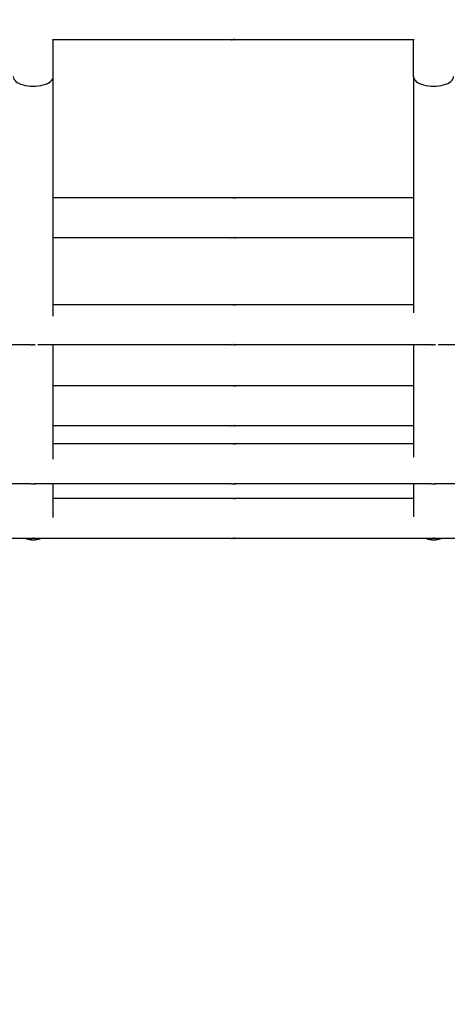
# Model space of a CAD drawing. Units: millimetres. Extents: x 221 to 18021, y 217 to 15017.
# Drawn here: x 8550 to 8656, y 7381 to 7627 of the extents above; entities that cross this region are included whole.
import ezdxf

# ---------------------------------------------------------------- set-up
doc = ezdxf.new("R2010")
doc.units = ezdxf.units.MM
for name, color, linetype in [('Widoczne (ISO)', 7, 'Continuous'), ('wymiary 100', 5, 'Continuous'), ('wymiary 100 strefy', 5, 'Continuous')]:
    doc.layers.add(name, color=color, linetype=linetype)
doc.styles.get("Standard").update_dxf_attribs({"font": 'arial.ttf'})
doc.dimstyles.new('FK_rzuty 100_m', dxfattribs={"dimscale": 100, "dimtxt": 2.5, "dimasz": 2.5, "dimexe": 1.25, "dimexo": 0.625, "dimtad": 1, "dimlfac": 0.001, "dimrnd": 0.01, "dimzin": 1, "dimdsep": 46, "dimtxsty": 'Standard', "dimblk": 'ARCHTICK', "dimcen": 2.5, "dimadec": 0, "dimazin": 0, "dimtfac": 1, "dimtmove": 0, "dimatfit": 3, "dimfxl": 1, "dimarcsym": 0})
doc.dimstyles.new('FK_rzuty 100_STREFY', dxfattribs={"dimscale": 100, "dimtxt": 4, "dimasz": 2.5, "dimexe": 1.25, "dimexo": 0.625, "dimgap": 1, "dimtad": 1, "dimdec": 1, "dimlfac": 0.001, "dimrnd": 0.01, "dimzin": 1, "dimdsep": 46, "dimtxsty": 'Standard', "dimblk": 'OBLIQUE', "dimcen": 2.5, "dimadec": 0, "dimazin": 0, "dimtfac": 1, "dimtdec": 1, "dimtmove": 0, "dimatfit": 3, "dimfxl": 1, "dimarcsym": 0})

# ---------------------------------------------------------------- blocks, each defined once
blk = doc.blocks.new('_Oblique')
at = {"color": 0, "linetype": 'ByBlock', "lineweight": -2}
blk.add_line((-0.5, -0.5), (0.5, 0.5), dxfattribs=at)
blk = doc.blocks.new('*D8')
at = {"layer": 'Defpoints', "color": 0, "transparency": 16777216}
for p in [(2477.5, 7804.22), (16546.12, 5724.74), (16546.12, 754.94)]:
    blk.add_point(p, dxfattribs=at)
at = {"layer": 'wymiary 100 strefy', "color": 0, "lineweight": -2, "transparency": 16777216}
for p, q in [((2477.5, 7741.72), (2477.5, 629.94)), ((16546.12, 5662.24), (16546.12, 629.94)), ((2477.5, 754.94), (16546.12, 754.94))]:
    blk.add_line(p, q, dxfattribs=at)
at = {"layer": 'wymiary 100 strefy', "color": 0, "lineweight": -2, "transparency": 16777216, "xscale": 250, "yscale": 250, "zscale": 250, "rotation": 180}
blk.add_blockref('_Oblique', (2477.5, 754.94), dxfattribs=at)
at = {"layer": 'wymiary 100 strefy', "color": 0, "lineweight": -2, "transparency": 16777216, "xscale": 250, "yscale": 250, "zscale": 250}
blk.add_blockref('_Oblique', (16546.12, 754.94), dxfattribs=at)
at = {"layer": 'wymiary 100 strefy', "color": 0, "transparency": 16777216, "insert": (9511.81, 1055.89), "char_height": 400, "attachment_point": 5}
blk.add_mtext('14.1 m', dxfattribs=at)
blk = doc.blocks.new('*D9')
at = {"layer": 'Defpoints', "color": 0, "transparency": 16777216}
for p in [(11526.26, 11222.33), (1213.51, 2043.23), (11526.26, 2043.23)]:
    blk.add_point(p, dxfattribs=at)
at = {"layer": 'wymiary 100 strefy', "color": 0, "lineweight": -2, "transparency": 16777216}
for p, q in [((11463.76, 11222.33), (1088.51, 11222.33)), ((1213.51, 11222.33), (1213.51, 2043.23)), ((11463.76, 2043.23), (1088.51, 2043.23))]:
    blk.add_line(p, q, dxfattribs=at)
at = {"layer": 'wymiary 100 strefy', "color": 0, "lineweight": -2, "transparency": 16777216, "xscale": 250, "yscale": 250, "zscale": 250}
for p, rotation in [((1213.51, 11222.33), 90), ((1213.51, 2043.23), 270)]:
    blk.add_blockref('_Oblique', p, dxfattribs=dict(at, rotation=rotation))
at = {"layer": 'wymiary 100 strefy', "color": 0, "transparency": 16777216, "insert": (909.28, 6632.78), "char_height": 400, "attachment_point": 5, "rotation": 90}
blk.add_mtext('9.2 m', dxfattribs=at)
blk = doc.blocks.new('_ArchTick')
at = {"color": 0, "linetype": 'ByBlock', "const_width": 0.15}
blk.add_lwpolyline([(-0.5, -0.5), (0.5, 0.5)], dxfattribs=at)
blk = doc.blocks.new('*D10')
at = {"layer": 'Defpoints', "color": 0, "transparency": 16777216}
for p in [(3456.87, 8054.72), (15409.36, 6138.93), (15409.36, 1427.02)]:
    blk.add_point(p, dxfattribs=at)
at = {"layer": 'wymiary 100', "color": 0, "lineweight": -2, "transparency": 16777216}
for p, q in [((3456.87, 7992.22), (3456.87, 1302.02)), ((15409.36, 6076.43), (15409.36, 1302.02)), ((3456.87, 1427.02), (15409.36, 1427.02))]:
    blk.add_line(p, q, dxfattribs=at)
at = {"layer": 'wymiary 100', "color": 0, "lineweight": -2, "transparency": 16777216, "xscale": 250, "yscale": 250, "zscale": 250, "rotation": 180}
blk.add_blockref('_ArchTick', (3456.87, 1427.02), dxfattribs=at)
at = {"layer": 'wymiary 100', "color": 0, "lineweight": -2, "transparency": 16777216, "xscale": 250, "yscale": 250, "zscale": 250}
blk.add_blockref('_ArchTick', (15409.36, 1427.02), dxfattribs=at)
at = {"layer": 'wymiary 100', "color": 0, "transparency": 16777216, "insert": (9433.12, 1617.16), "char_height": 250, "attachment_point": 5}
blk.add_mtext('11.95', dxfattribs=at)
blk = doc.blocks.new('*D11')
at = {"layer": 'Defpoints', "color": 0, "transparency": 16777216}
for p in [(11826.43, 9586.97), (2040.45, 3022.76), (10318.42, 3022.76)]:
    blk.add_point(p, dxfattribs=at)
at = {"layer": 'wymiary 100', "color": 0, "lineweight": -2, "transparency": 16777216}
for p, q in [((11763.93, 9586.97), (1915.45, 9586.97)), ((2040.45, 9586.97), (2040.45, 3022.76)), ((10255.92, 3022.76), (1915.45, 3022.76))]:
    blk.add_line(p, q, dxfattribs=at)
at = {"layer": 'wymiary 100', "color": 0, "lineweight": -2, "transparency": 16777216, "xscale": 250, "yscale": 250, "zscale": 250}
for p, rotation in [((2040.45, 9586.97), 90), ((2040.45, 3022.76), 270)]:
    blk.add_blockref('_ArchTick', p, dxfattribs=dict(at, rotation=rotation))
at = {"layer": 'wymiary 100', "color": 0, "transparency": 16777216, "insert": (1850.31, 6304.87), "char_height": 250, "attachment_point": 5, "rotation": 90}
blk.add_mtext('6.56', dxfattribs=at)

msp = doc.modelspace()

# ---------------------------------------------------------------- linework, layer by layer
at = {"layer": 'Widoczne (ISO)'}
for p, q in [((8557.992, 7613.114), (8557.992, 7622.427)), ((8602.504, 7622.303), (8557.992, 7622.303)), ((8648.11, 7622.303), (8603.48, 7622.303)), ((8647.992, 7613.114), (8647.992, 7622.303)), ((8557.992, 7553.188), (8557.992, 7613.114)), ((8647.992, 7613.114), (8647.992, 7554.016)), ((8602.504, 7582.816), (8557.992, 7582.816)), ((8647.992, 7582.816), (8603.48, 7582.816)), ((8602.504, 7572.816), (8557.992, 7572.816)), ((8647.992, 7572.816), (8603.48, 7572.816)), ((8602.504, 7556.077), (8557.992, 7556.077)), ((8647.992, 7556.077), (8603.48, 7556.077)), ((8552.504, 7546.077), (8503.48, 7546.077)), ((8602.504, 7546.077), (8554.134, 7546.077)), ((8557.992, 7517.493), (8557.992, 7546.077)), ((8652.504, 7546.077), (8603.48, 7546.077)), ((8647.992, 7546.077), (8647.992, 7518.005)), ((8702.504, 7546.077), (8654.134, 7546.077)), ((8602.504, 7535.837), (8557.992, 7535.837)), ((8647.992, 7535.837), (8603.48, 7535.837)), ((8602.504, 7525.837), (8557.992, 7525.837)), ((8647.992, 7525.837), (8603.48, 7525.837)), ((8602.504, 7521.314), (8557.992, 7521.314)), ((8647.992, 7521.314), (8603.48, 7521.314)), ((8552.504, 7511.314), (8503.48, 7511.314)), ((8602.504, 7511.314), (8553.48, 7511.314)), ((8557.992, 7502.938), (8557.992, 7511.314)), ((8652.504, 7511.314), (8603.48, 7511.314)), ((8647.992, 7511.314), (8647.992, 7503.047)), ((8702.504, 7511.314), (8653.48, 7511.314)), ((8602.504, 7507.692), (8557.992, 7507.692)), ((8647.992, 7507.692), (8603.48, 7507.692)), ((8552.504, 7497.692), (8503.48, 7497.692)), ((8602.504, 7497.692), (8553.48, 7497.692)), ((8652.504, 7497.692), (8603.48, 7497.692)), ((8702.504, 7497.692), (8653.48, 7497.692))]:
    msp.add_line(p, q, dxfattribs=at)
for centre, start, end in [((8552.992, 7502.331), 248.09046, 291.90954), ((8552.992, 7502.35), 248.68423, 291.31577), ((8652.992, 7502.331), 248.09046, 291.90954), ((8652.992, 7502.35), 248.68423, 291.31577)]:
    msp.add_arc(centre, 5, start, end, dxfattribs=at)
for centre in [(8552.992, 7613.114), (8652.992, 7613.114)]:
    msp.add_ellipse(centre, major_axis=(-5, 0), ratio=0.4867102, start_param=0, end_param=3.1415927, dxfattribs=at)
for points, knots in [([(8602.504, 7622.303), (8602.518, 7622.303), (8602.544, 7622.305), (8602.621, 7622.31), (8602.67, 7622.313), (8602.776, 7622.32), (8602.839, 7622.323), (8602.971, 7622.328), (8603.039, 7622.33), (8603.162, 7622.33), (8603.224, 7622.328), (8603.333, 7622.323), (8603.38, 7622.32), (8603.448, 7622.313), (8603.473, 7622.31), (8603.496, 7622.305), (8603.494, 7622.303), (8603.48, 7622.303)], [0.07539687, 0.07539687, 0.07539687, 0.07539687, 0.09424604, 0.09424604, 0.11309522, 0.11309522, 0.13194448, 0.13194448, 0.15079373, 0.15079373, 0.16964298, 0.16964298, 0.18849224, 0.18849224, 0.20734142, 0.20734142, 0.2261906, 0.2261906, 0.2261906, 0.2261906]), ([(8603.48, 7622.303), (8603.467, 7622.303), (8603.44, 7622.305), (8603.364, 7622.31), (8603.314, 7622.313), (8603.208, 7622.32), (8603.145, 7622.323), (8603.051, 7622.327), (8603.021, 7622.328), (8602.992, 7622.328)], [0.226190597, 0.226190597, 0.226190597, 0.226190597, 0.245039776, 0.245039776, 0.263888955, 0.263888955, 0.282738209, 0.282738209, 0.291021702, 0.291021702, 0.291021702, 0.291021702]), ([(8603.48, 7582.816), (8603.494, 7582.816), (8603.496, 7582.815), (8603.473, 7582.81), (8603.448, 7582.806), (8603.38, 7582.8), (8603.333, 7582.796), (8603.224, 7582.791), (8603.162, 7582.79), (8603.039, 7582.79), (8602.971, 7582.791), (8602.839, 7582.796), (8602.776, 7582.8), (8602.67, 7582.806), (8602.621, 7582.81), (8602.544, 7582.815), (8602.518, 7582.816), (8602.504, 7582.816)], [0.07539687, 0.07539687, 0.07539687, 0.07539687, 0.09424604, 0.09424604, 0.11309522, 0.11309522, 0.13194448, 0.13194448, 0.15079373, 0.15079373, 0.16964298, 0.16964298, 0.18849224, 0.18849224, 0.20734142, 0.20734142, 0.2261906, 0.2261906, 0.2261906, 0.2261906]), ([(8602.992, 7582.791), (8603.021, 7582.792), (8603.051, 7582.793), (8603.145, 7582.796), (8603.208, 7582.8), (8603.314, 7582.806), (8603.364, 7582.81), (8603.44, 7582.815), (8603.467, 7582.816), (8603.48, 7582.816)], [0.312153222, 0.312153222, 0.312153222, 0.312153222, 0.320436715, 0.320436715, 0.339285969, 0.339285969, 0.358135148, 0.358135148, 0.376984328, 0.376984328, 0.376984328, 0.376984328]), ([(8602.504, 7572.816), (8602.518, 7572.816), (8602.544, 7572.817), (8602.621, 7572.822), (8602.67, 7572.826), (8602.776, 7572.832), (8602.839, 7572.836), (8602.971, 7572.841), (8603.039, 7572.842), (8603.162, 7572.842), (8603.224, 7572.841), (8603.333, 7572.836), (8603.38, 7572.832), (8603.448, 7572.826), (8603.473, 7572.822), (8603.496, 7572.817), (8603.494, 7572.816), (8603.48, 7572.816)], [0.07539687, 0.07539687, 0.07539687, 0.07539687, 0.09424604, 0.09424604, 0.11309522, 0.11309522, 0.13194448, 0.13194448, 0.15079373, 0.15079373, 0.16964298, 0.16964298, 0.18849224, 0.18849224, 0.20734142, 0.20734142, 0.2261906, 0.2261906, 0.2261906, 0.2261906]), ([(8603.48, 7572.816), (8603.467, 7572.816), (8603.44, 7572.817), (8603.364, 7572.822), (8603.314, 7572.826), (8603.208, 7572.832), (8603.145, 7572.836), (8603.051, 7572.84), (8603.021, 7572.84), (8602.992, 7572.841)], [0.226190597, 0.226190597, 0.226190597, 0.226190597, 0.245039776, 0.245039776, 0.263888955, 0.263888955, 0.282738209, 0.282738209, 0.291021702, 0.291021702, 0.291021702, 0.291021702]), ([(8603.48, 7556.077), (8603.494, 7556.077), (8603.496, 7556.076), (8603.473, 7556.071), (8603.448, 7556.067), (8603.38, 7556.061), (8603.333, 7556.057), (8603.224, 7556.052), (8603.162, 7556.051), (8603.039, 7556.051), (8602.971, 7556.052), (8602.839, 7556.057), (8602.776, 7556.061), (8602.67, 7556.067), (8602.621, 7556.071), (8602.544, 7556.076), (8602.518, 7556.077), (8602.504, 7556.077)], [0.07539687, 0.07539687, 0.07539687, 0.07539687, 0.09424604, 0.09424604, 0.11309522, 0.11309522, 0.13194448, 0.13194448, 0.15079373, 0.15079373, 0.16964298, 0.16964298, 0.18849224, 0.18849224, 0.20734142, 0.20734142, 0.2261906, 0.2261906, 0.2261906, 0.2261906]), ([(8602.992, 7556.052), (8603.021, 7556.053), (8603.051, 7556.054), (8603.145, 7556.057), (8603.208, 7556.061), (8603.314, 7556.067), (8603.364, 7556.071), (8603.44, 7556.076), (8603.467, 7556.077), (8603.48, 7556.077)], [0.312153223, 0.312153223, 0.312153223, 0.312153223, 0.320436715, 0.320436715, 0.339285969, 0.339285969, 0.358135148, 0.358135148, 0.376984328, 0.376984328, 0.376984328, 0.376984328]), ([(8552.504, 7546.077), (8552.518, 7546.077), (8552.544, 7546.079), (8552.621, 7546.084), (8552.67, 7546.087), (8552.776, 7546.094), (8552.839, 7546.097), (8552.971, 7546.102), (8553.039, 7546.103), (8553.162, 7546.103), (8553.224, 7546.102), (8553.333, 7546.097), (8553.38, 7546.094), (8553.448, 7546.087), (8553.473, 7546.084), (8553.489, 7546.08), (8553.492, 7546.079), (8553.492, 7546.079)], [0.07539687, 0.07539687, 0.07539687, 0.07539687, 0.09424604, 0.09424604, 0.11309522, 0.11309522, 0.13194448, 0.13194448, 0.15079373, 0.15079373, 0.16964298, 0.16964298, 0.18849224, 0.18849224, 0.20734142, 0.20734142, 0.21513961, 0.21513961, 0.21513961, 0.21513961]), ([(8602.504, 7546.077), (8602.518, 7546.077), (8602.544, 7546.079), (8602.621, 7546.084), (8602.67, 7546.087), (8602.776, 7546.094), (8602.839, 7546.097), (8602.971, 7546.102), (8603.039, 7546.103), (8603.162, 7546.103), (8603.224, 7546.102), (8603.333, 7546.097), (8603.38, 7546.094), (8603.448, 7546.087), (8603.473, 7546.084), (8603.496, 7546.079), (8603.494, 7546.077), (8603.48, 7546.077)], [0.07539687, 0.07539687, 0.07539687, 0.07539687, 0.09424604, 0.09424604, 0.11309522, 0.11309522, 0.13194448, 0.13194448, 0.15079373, 0.15079373, 0.16964298, 0.16964298, 0.18849224, 0.18849224, 0.20734142, 0.20734142, 0.2261906, 0.2261906, 0.2261906, 0.2261906]), ([(8603.48, 7546.077), (8603.467, 7546.077), (8603.44, 7546.079), (8603.364, 7546.084), (8603.314, 7546.087), (8603.208, 7546.094), (8603.145, 7546.097), (8603.051, 7546.101), (8603.021, 7546.102), (8602.992, 7546.102)], [0.226190597, 0.226190597, 0.226190597, 0.226190597, 0.245039776, 0.245039776, 0.263888955, 0.263888955, 0.282738209, 0.282738209, 0.291021702, 0.291021702, 0.291021702, 0.291021702]), ([(8652.504, 7546.077), (8652.518, 7546.077), (8652.544, 7546.079), (8652.621, 7546.084), (8652.67, 7546.087), (8652.776, 7546.094), (8652.839, 7546.097), (8652.971, 7546.102), (8653.039, 7546.103), (8653.162, 7546.103), (8653.224, 7546.102), (8653.333, 7546.097), (8653.38, 7546.094), (8653.448, 7546.087), (8653.473, 7546.084), (8653.489, 7546.08), (8653.492, 7546.079), (8653.492, 7546.079)], [0.07539687, 0.07539687, 0.07539687, 0.07539687, 0.09424604, 0.09424604, 0.11309522, 0.11309522, 0.13194448, 0.13194448, 0.15079373, 0.15079373, 0.16964298, 0.16964298, 0.18849224, 0.18849224, 0.20734142, 0.20734142, 0.21513961, 0.21513961, 0.21513961, 0.21513961]), ([(8603.48, 7535.837), (8603.494, 7535.837), (8603.496, 7535.835), (8603.473, 7535.83), (8603.448, 7535.827), (8603.38, 7535.82), (8603.333, 7535.817), (8603.224, 7535.812), (8603.162, 7535.811), (8603.039, 7535.811), (8602.971, 7535.812), (8602.839, 7535.817), (8602.776, 7535.82), (8602.67, 7535.827), (8602.621, 7535.83), (8602.544, 7535.835), (8602.518, 7535.837), (8602.504, 7535.837)], [0.07539687, 0.07539687, 0.07539687, 0.07539687, 0.09424604, 0.09424604, 0.11309522, 0.11309522, 0.13194448, 0.13194448, 0.15079373, 0.15079373, 0.16964298, 0.16964298, 0.18849224, 0.18849224, 0.20734142, 0.20734142, 0.2261906, 0.2261906, 0.2261906, 0.2261906]), ([(8602.992, 7535.812), (8603.021, 7535.812), (8603.051, 7535.813), (8603.145, 7535.817), (8603.208, 7535.82), (8603.314, 7535.827), (8603.364, 7535.83), (8603.44, 7535.835), (8603.467, 7535.837), (8603.48, 7535.837)], [0.312153222, 0.312153222, 0.312153222, 0.312153222, 0.320436715, 0.320436715, 0.339285969, 0.339285969, 0.358135148, 0.358135148, 0.376984328, 0.376984328, 0.376984328, 0.376984328]), ([(8602.504, 7525.837), (8602.518, 7525.837), (8602.544, 7525.838), (8602.621, 7525.843), (8602.67, 7525.847), (8602.776, 7525.853), (8602.839, 7525.857), (8602.971, 7525.862), (8603.039, 7525.863), (8603.162, 7525.863), (8603.224, 7525.862), (8603.333, 7525.857), (8603.38, 7525.853), (8603.448, 7525.847), (8603.473, 7525.843), (8603.496, 7525.838), (8603.494, 7525.837), (8603.48, 7525.837)], [0.07539687, 0.07539687, 0.07539687, 0.07539687, 0.09424604, 0.09424604, 0.11309522, 0.11309522, 0.13194448, 0.13194448, 0.15079373, 0.15079373, 0.16964298, 0.16964298, 0.18849224, 0.18849224, 0.20734142, 0.20734142, 0.2261906, 0.2261906, 0.2261906, 0.2261906]), ([(8603.48, 7525.837), (8603.467, 7525.837), (8603.44, 7525.838), (8603.364, 7525.843), (8603.314, 7525.847), (8603.208, 7525.853), (8603.145, 7525.857), (8603.051, 7525.86), (8603.021, 7525.861), (8602.992, 7525.862)], [0.226190597, 0.226190597, 0.226190597, 0.226190597, 0.245039776, 0.245039776, 0.263888955, 0.263888955, 0.282738209, 0.282738209, 0.291021702, 0.291021702, 0.291021702, 0.291021702]), ([(8603.48, 7521.314), (8603.494, 7521.314), (8603.496, 7521.313), (8603.473, 7521.308), (8603.448, 7521.305), (8603.38, 7521.298), (8603.333, 7521.295), (8603.224, 7521.29), (8603.162, 7521.288), (8603.039, 7521.288), (8602.971, 7521.29), (8602.839, 7521.295), (8602.776, 7521.298), (8602.67, 7521.305), (8602.621, 7521.308), (8602.544, 7521.313), (8602.518, 7521.314), (8602.504, 7521.314)], [0.07539687, 0.07539687, 0.07539687, 0.07539687, 0.09424604, 0.09424604, 0.11309522, 0.11309522, 0.13194448, 0.13194448, 0.15079373, 0.15079373, 0.16964298, 0.16964298, 0.18849224, 0.18849224, 0.20734142, 0.20734142, 0.2261906, 0.2261906, 0.2261906, 0.2261906]), ([(8602.992, 7521.289), (8603.021, 7521.29), (8603.051, 7521.291), (8603.145, 7521.295), (8603.208, 7521.298), (8603.314, 7521.305), (8603.364, 7521.308), (8603.44, 7521.313), (8603.467, 7521.314), (8603.48, 7521.314)], [0.312153223, 0.312153223, 0.312153223, 0.312153223, 0.320436715, 0.320436715, 0.339285969, 0.339285969, 0.358135148, 0.358135148, 0.376984328, 0.376984328, 0.376984328, 0.376984328]), ([(8552.504, 7511.314), (8552.518, 7511.314), (8552.544, 7511.316), (8552.621, 7511.321), (8552.67, 7511.324), (8552.776, 7511.331), (8552.839, 7511.334), (8552.971, 7511.339), (8553.039, 7511.341), (8553.162, 7511.341), (8553.224, 7511.339), (8553.333, 7511.334), (8553.38, 7511.331), (8553.448, 7511.324), (8553.473, 7511.321), (8553.496, 7511.316), (8553.494, 7511.314), (8553.48, 7511.314)], [0.07539687, 0.07539687, 0.07539687, 0.07539687, 0.09424604, 0.09424604, 0.11309522, 0.11309522, 0.13194448, 0.13194448, 0.15079373, 0.15079373, 0.16964298, 0.16964298, 0.18849224, 0.18849224, 0.20734142, 0.20734142, 0.2261906, 0.2261906, 0.2261906, 0.2261906]), ([(8553.48, 7511.314), (8553.467, 7511.314), (8553.44, 7511.316), (8553.364, 7511.321), (8553.314, 7511.324), (8553.23, 7511.33), (8553.196, 7511.332), (8553.159, 7511.333)], [0.226190597, 0.226190597, 0.226190597, 0.226190597, 0.245039776, 0.245039776, 0.263888955, 0.263888955, 0.274944421, 0.274944421, 0.274944421, 0.274944421]), ([(8602.504, 7511.314), (8602.518, 7511.314), (8602.544, 7511.316), (8602.621, 7511.321), (8602.67, 7511.324), (8602.776, 7511.331), (8602.839, 7511.334), (8602.971, 7511.339), (8603.039, 7511.341), (8603.162, 7511.341), (8603.224, 7511.339), (8603.333, 7511.334), (8603.38, 7511.331), (8603.448, 7511.324), (8603.473, 7511.321), (8603.496, 7511.316), (8603.494, 7511.314), (8603.48, 7511.314)], [0.07539687, 0.07539687, 0.07539687, 0.07539687, 0.09424604, 0.09424604, 0.11309522, 0.11309522, 0.13194448, 0.13194448, 0.15079373, 0.15079373, 0.16964298, 0.16964298, 0.18849224, 0.18849224, 0.20734142, 0.20734142, 0.2261906, 0.2261906, 0.2261906, 0.2261906]), ([(8603.48, 7511.314), (8603.467, 7511.314), (8603.44, 7511.316), (8603.364, 7511.321), (8603.314, 7511.324), (8603.208, 7511.331), (8603.145, 7511.334), (8603.051, 7511.338), (8603.021, 7511.339), (8602.992, 7511.34)], [0.226190597, 0.226190597, 0.226190597, 0.226190597, 0.245039776, 0.245039776, 0.263888955, 0.263888955, 0.282738209, 0.282738209, 0.291021702, 0.291021702, 0.291021702, 0.291021702]), ([(8652.504, 7511.314), (8652.518, 7511.314), (8652.544, 7511.316), (8652.621, 7511.321), (8652.67, 7511.324), (8652.776, 7511.331), (8652.839, 7511.334), (8652.971, 7511.339), (8653.039, 7511.341), (8653.162, 7511.341), (8653.224, 7511.339), (8653.333, 7511.334), (8653.38, 7511.331), (8653.448, 7511.324), (8653.473, 7511.321), (8653.496, 7511.316), (8653.494, 7511.314), (8653.48, 7511.314)], [0.07539687, 0.07539687, 0.07539687, 0.07539687, 0.09424604, 0.09424604, 0.11309522, 0.11309522, 0.13194448, 0.13194448, 0.15079373, 0.15079373, 0.16964298, 0.16964298, 0.18849224, 0.18849224, 0.20734142, 0.20734142, 0.2261906, 0.2261906, 0.2261906, 0.2261906]), ([(8653.48, 7511.314), (8653.467, 7511.314), (8653.44, 7511.316), (8653.364, 7511.321), (8653.314, 7511.324), (8653.23, 7511.33), (8653.196, 7511.332), (8653.159, 7511.333)], [0.226190597, 0.226190597, 0.226190597, 0.226190597, 0.245039776, 0.245039776, 0.263888955, 0.263888955, 0.274944422, 0.274944422, 0.274944422, 0.274944422]), ([(8603.48, 7507.692), (8603.494, 7507.692), (8603.496, 7507.691), (8603.473, 7507.686), (8603.448, 7507.682), (8603.38, 7507.676), (8603.333, 7507.672), (8603.224, 7507.667), (8603.162, 7507.666), (8603.039, 7507.666), (8602.971, 7507.667), (8602.839, 7507.672), (8602.776, 7507.676), (8602.67, 7507.682), (8602.621, 7507.686), (8602.544, 7507.691), (8602.518, 7507.692), (8602.504, 7507.692)], [0.07539687, 0.07539687, 0.07539687, 0.07539687, 0.09424604, 0.09424604, 0.11309522, 0.11309522, 0.13194448, 0.13194448, 0.15079373, 0.15079373, 0.16964298, 0.16964298, 0.18849224, 0.18849224, 0.20734142, 0.20734142, 0.2261906, 0.2261906, 0.2261906, 0.2261906]), ([(8602.992, 7507.667), (8603.021, 7507.668), (8603.051, 7507.669), (8603.145, 7507.672), (8603.208, 7507.676), (8603.314, 7507.682), (8603.364, 7507.686), (8603.44, 7507.691), (8603.467, 7507.692), (8603.48, 7507.692)], [0.312153223, 0.312153223, 0.312153223, 0.312153223, 0.320436715, 0.320436715, 0.339285969, 0.339285969, 0.358135148, 0.358135148, 0.376984328, 0.376984328, 0.376984328, 0.376984328]), ([(8552.504, 7497.692), (8552.518, 7497.692), (8552.544, 7497.694), (8552.621, 7497.699), (8552.67, 7497.702), (8552.776, 7497.709), (8552.839, 7497.712), (8552.971, 7497.717), (8553.039, 7497.718), (8553.162, 7497.718), (8553.224, 7497.717), (8553.333, 7497.712), (8553.38, 7497.709), (8553.448, 7497.702), (8553.473, 7497.699), (8553.496, 7497.694), (8553.494, 7497.692), (8553.48, 7497.692)], [0.07539687, 0.07539687, 0.07539687, 0.07539687, 0.09424604, 0.09424604, 0.11309522, 0.11309522, 0.13194448, 0.13194448, 0.15079373, 0.15079373, 0.16964298, 0.16964298, 0.18849224, 0.18849224, 0.20734142, 0.20734142, 0.2261906, 0.2261906, 0.2261906, 0.2261906]), ([(8553.48, 7497.692), (8553.467, 7497.692), (8553.44, 7497.694), (8553.364, 7497.699), (8553.314, 7497.702), (8553.208, 7497.709), (8553.145, 7497.712), (8553.051, 7497.716), (8553.021, 7497.717), (8552.992, 7497.717)], [0.226190597, 0.226190597, 0.226190597, 0.226190597, 0.245039776, 0.245039776, 0.263888955, 0.263888955, 0.282738209, 0.282738209, 0.291021702, 0.291021702, 0.291021702, 0.291021702]), ([(8602.504, 7497.692), (8602.518, 7497.692), (8602.544, 7497.694), (8602.621, 7497.699), (8602.67, 7497.702), (8602.776, 7497.709), (8602.839, 7497.712), (8602.971, 7497.717), (8603.039, 7497.718), (8603.162, 7497.718), (8603.224, 7497.717), (8603.333, 7497.712), (8603.38, 7497.709), (8603.448, 7497.702), (8603.473, 7497.699), (8603.496, 7497.694), (8603.494, 7497.692), (8603.48, 7497.692)], [0.07539687, 0.07539687, 0.07539687, 0.07539687, 0.09424604, 0.09424604, 0.11309522, 0.11309522, 0.13194448, 0.13194448, 0.15079373, 0.15079373, 0.16964298, 0.16964298, 0.18849224, 0.18849224, 0.20734142, 0.20734142, 0.2261906, 0.2261906, 0.2261906, 0.2261906]), ([(8603.48, 7497.692), (8603.467, 7497.692), (8603.44, 7497.694), (8603.364, 7497.699), (8603.314, 7497.702), (8603.208, 7497.709), (8603.145, 7497.712), (8603.051, 7497.716), (8603.021, 7497.717), (8602.992, 7497.717)], [0.226190597, 0.226190597, 0.226190597, 0.226190597, 0.245039776, 0.245039776, 0.263888955, 0.263888955, 0.282738209, 0.282738209, 0.291021702, 0.291021702, 0.291021702, 0.291021702]), ([(8652.504, 7497.692), (8652.518, 7497.692), (8652.544, 7497.694), (8652.621, 7497.699), (8652.67, 7497.702), (8652.776, 7497.709), (8652.839, 7497.712), (8652.971, 7497.717), (8653.039, 7497.718), (8653.162, 7497.718), (8653.224, 7497.717), (8653.333, 7497.712), (8653.38, 7497.709), (8653.448, 7497.702), (8653.473, 7497.699), (8653.496, 7497.694), (8653.494, 7497.692), (8653.48, 7497.692)], [0.07539687, 0.07539687, 0.07539687, 0.07539687, 0.09424604, 0.09424604, 0.11309522, 0.11309522, 0.13194448, 0.13194448, 0.15079373, 0.15079373, 0.16964298, 0.16964298, 0.18849224, 0.18849224, 0.20734142, 0.20734142, 0.2261906, 0.2261906, 0.2261906, 0.2261906]), ([(8653.48, 7497.692), (8653.467, 7497.692), (8653.44, 7497.694), (8653.364, 7497.699), (8653.314, 7497.702), (8653.208, 7497.709), (8653.145, 7497.712), (8653.051, 7497.716), (8653.021, 7497.717), (8652.992, 7497.717)], [0.226190597, 0.226190597, 0.226190597, 0.226190597, 0.245039776, 0.245039776, 0.263888955, 0.263888955, 0.282738209, 0.282738209, 0.291021702, 0.291021702, 0.291021702, 0.291021702])]:
    msp.add_open_spline(points, degree=3, knots=knots, dxfattribs=at)

# ---------------------------------------------------------------- dimensions: what is measured, and where the dimension line sits
at = {"layer": 'wymiary 100'}
dim = msp.add_linear_dim(base=(2040.455, 3022.763), p1=(11826.433, 9586.97), p2=(10318.415, 3022.763), angle=90, dimstyle='FK_rzuty 100_m', dxfattribs=at)
dim.commit()
dim.dimension.update_dxf_attribs({"geometry": '*D11', "text_midpoint": (1850.312, 6304.866)})
dim = msp.add_linear_dim(base=(15409.36, 1427.02), p1=(3456.871, 8054.719), p2=(15409.36, 6138.929), dimstyle='FK_rzuty 100_m', dxfattribs=at)
dim.commit()
dim.dimension.update_dxf_attribs({"geometry": '*D10', "text_midpoint": (9433.116, 1617.163)})
at = {"layer": 'wymiary 100 strefy'}
dim = msp.add_linear_dim(base=(1213.511, 2043.226), p1=(11526.258, 11222.331), p2=(11526.258, 2043.226), angle=90, dimstyle='FK_rzuty 100_STREFY', override={"dimpost": ' m'}, dxfattribs=at)
dim.commit()
dim.dimension.update_dxf_attribs({"geometry": '*D9', "text_midpoint": (909.282, 6632.778)})
dim = msp.add_linear_dim(base=(16546.124, 754.937), p1=(2477.498, 7804.219), p2=(16546.124, 5724.74), dimstyle='FK_rzuty 100_STREFY', override={"dimpost": ' m'}, dxfattribs=at)
dim.commit()
dim.dimension.update_dxf_attribs({"geometry": '*D8', "text_midpoint": (9511.811, 1055.892)})

doc.saveas('drawing.dxf')
